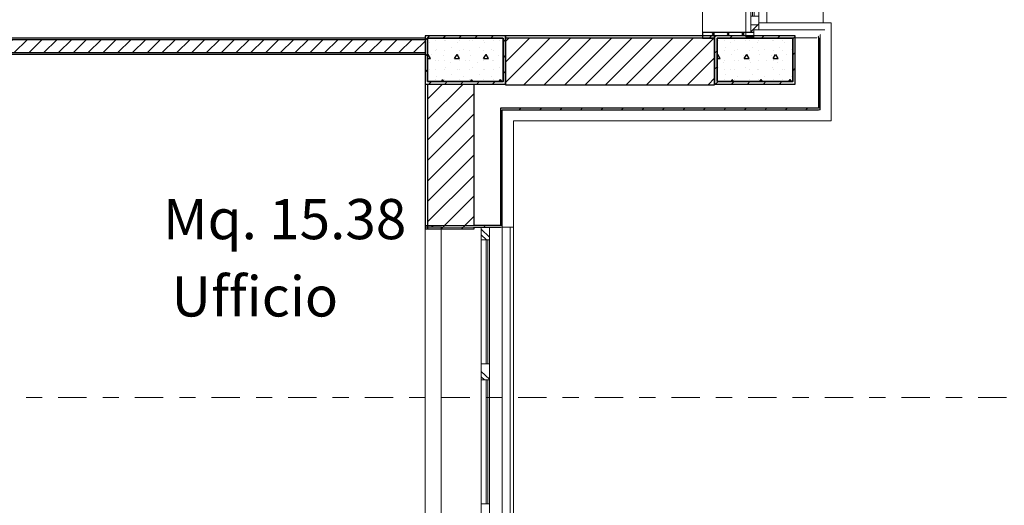
# Model space of a CAD drawing. Extents: x 2506129 to 2506520, y 4550998 to 4551331.
# Drawn here: x 2506177 to 2506183, y 4551315 to 4551318 of the extents above; entities that cross this region are included whole.
import ezdxf

# ---------------------------------------------------------------- set-up
doc = ezdxf.new("R2010")
doc.units = 0
doc.header["$MEASUREMENT"] = 0
doc.set_wipeout_variables(frame=1)
doc.linetypes.add('Punto & Linea', pattern=[0.33513888120651253, 0.1763888835906983, -0.08819444179534913, 0, -0.07055555582046509])
doc.linetypes.add('Wipeout_Contour', pattern=[1, 0, -1])
for name, color, linetype in [('Marker - Sezioni', 7, 'CONTINUOUS'), ('SCRITTEEINFISSI', 1, 'CONTINUOUS'), ('Strutturale - Portante', 7, 'CONTINUOUS')]:
    doc.layers.add(name, color=color, linetype=linetype)
pattern_1 = [(0, (2506224.437743138, 4551337.479063848), (0, 0.0375), [0, -0.0375])]
pattern_2 = [(45, (2506224.437743138, 4551337.479063848), (-0.06363960862091533, 0.06363960862091533), [])]
pattern_3 = [(44.99999999999999, (2506224.437743138, 4551337.479063848), (-0.04596193909125163, 0.04596193909125165), []), (135, (2506224.437743138, 4551337.479063848), (0.04596193909125162, 0.04596193909125165), [])]
pattern_4 = [(44.99999999999999, (0, 0), (-0.08838834764831843, 0.08838834764831846), []), (44.99999999999999, (-0.01767766952966369, 0.01767766952966369), (-0.08838834764831843, 0.08838834764831846), []), (44.99999999999999, (-0.03535533905932738, 0.03535533905932738), (-0.08838834764831843, 0.08838834764831846), [])]
pattern_5 = [(0, (2506224.437743138, 4551337.479063848), (0, 0.08660254037844385), [0, -0.05]), (0, (2506224.462743138, 4551337.522365117), (0, 0.08660254037844385), [0, -0.05])]
pattern_6 = [(0, (2506224.437743138, 4551337.479063848), (0, 0.3117691577509906), [0.0300000011920929, -0.1500000059604645]), (0, (2506224.527743142, 4551337.63494842), (0, 0.3117691577509906), [0.0300000011920929, -0.1500000059604645]), (60.00000000000002, (2506224.437743138, 4551337.479063848), (-0.270000010728836, 0.1558845788754952), [0.0300000011920929, -0.1500000059604645]), (60.00000000000002, (2506224.617743145, 4551337.479063848), (-0.270000010728836, 0.1558845788754952), [0.0300000011920929, -0.1500000059604645]), (120, (2506224.467743139, 4551337.479063848), (0.2700000107288359, 0.1558845788754955), [0.03000000119209288, -0.1500000059604643]), (120, (2506224.647743146, 4551337.479063848), (0.2700000107288359, 0.1558845788754955), [0.03000000119209288, -0.1500000059604643]), (0, (2506224.437743138, 4551337.509063849), (0, 0.06000000238418579), [0, -0.06000000238418579, 0, -0.09000000357627869]), (45, (2506224.467743139, 4551337.509063849), (-0.04242640855706679, 0.04242640855706679), [0, -0.04500000178813934, 0, -0.07500000298023222])]
pattern_7 = [(45, (2506224.437743138, 4551337.479063848), (-0.04949747384012135, 0.04949747384012135), [])]

# ---------------------------------------------------------------- blocks, each defined once
blk = doc.blocks.new('F Vetrina 3 14_16')
at = {"layer": 'Strutturale - Portante', "linetype": 'Continuous', "lineweight": 13}
h = blk.add_hatch(dxfattribs=at)
h.set_pattern_fill('ALLUMINIO', color=31, style=0, pattern_type=2)
h.set_pattern_definition(pattern_4)
h.paths.add_polyline_path([(-0.9, 0), (-0.9, -0.05), (-0.8200000000000001, -0.05), (-0.8200000000000001, 0)], flags=0)
h = blk.add_hatch(dxfattribs=at)
h.set_pattern_fill('ALLUMINIO', color=31, style=0, pattern_type=2)
h.set_pattern_definition(pattern_4)
h.paths.add_polyline_path([(-0.05000000000000011, 0), (-0.05000000000000011, -0.05), (0.04999999999999989, -0.05), (0.04999999999999989, 0)], flags=0)
h = blk.add_hatch(dxfattribs=at)
h.set_pattern_fill('ALLUMINIO', color=31, style=0, pattern_type=2)
h.set_pattern_definition(pattern_4)
h.paths.add_polyline_path([(0.8200000000000001, 0), (0.8200000000000001, -0.05), (0.9, -0.05), (0.9, 0)], flags=0)
at = {"layer": 'Strutturale - Portante', "color": 30, "linetype": 'Continuous', "lineweight": 20}
for p, q in [((-0.9, 0), (-0.9, -0.05)), ((-0.8200000000000001, 0), (-0.9, 0)), ((-0.8200000000000001, -0.05), (-0.8200000000000001, 0)), ((-0.8200000000000001, 0), (0.8200000000000001, 0)), ((0.8200000000000001, 0), (0.8200000000000001, -0.05)), ((0.9, 0), (0.8200000000000001, 0)), ((0.9, -0.05), (0.9, 0)), ((-0.9, -0.05), (-0.8200000000000001, -0.05)), ((-0.8200000000000001, -0.05), (0.8200000000000001, -0.05)), ((0.8200000000000001, -0.05), (0.9, -0.05))]:
    blk.add_line(p, q, dxfattribs=at)
at = {"layer": 'Strutturale - Portante', "color": 30, "linetype": 'Continuous', "lineweight": 18}
for p, q in [((-0.05000000000000011, 0), (-0.05000000000000011, -0.05)), ((0.04999999999999989, 0), (-0.05000000000000011, 0)), ((0.04999999999999989, -0.05), (0.04999999999999989, 0)), ((-0.05000000000000004, -0.01), (-0.8200000000000001, -0.01)), ((-0.8200000000000001, -0.02), (-0.05000000000000004, -0.02)), ((-0.05000000000000011, -0.05), (0.04999999999999989, -0.05)), ((0.8199999999999998, -0.01), (0.04999999999999993, -0.01)), ((0.04999999999999993, -0.02), (0.8199999999999998, -0.02)), ((-0.9, -0.3), (0.9, -0.3)), ((-0.9, -0.4), (0.9, -0.4))]:
    blk.add_line(p, q, dxfattribs=at)
blk = doc.blocks.new('F Vetrina 3 14_14')
at = {"layer": 'Strutturale - Portante', "linetype": 'Continuous', "lineweight": 13}
h = blk.add_hatch(dxfattribs=at)
h.set_pattern_fill('ALLUMINIO', color=31, style=0, pattern_type=2)
h.set_pattern_definition(pattern_4)
h.paths.add_polyline_path([(-1.835, 0), (-1.835, -0.05), (-1.735, -0.05), (-1.735, 0)], flags=0)
h = blk.add_hatch(dxfattribs=at)
h.set_pattern_fill('ALLUMINIO', color=31, style=0, pattern_type=2)
h.set_pattern_definition(pattern_4)
h.paths.add_polyline_path([(-0.6316666666666666, 0), (-0.6316666666666666, -0.05), (-0.5516666666666665, -0.05), (-0.5516666666666665, 0)], flags=0)
h = blk.add_hatch(dxfattribs=at)
h.set_pattern_fill('ALLUMINIO', color=31, style=0, pattern_type=2)
h.set_pattern_definition(pattern_4)
h.paths.add_polyline_path([(0.5516666666666667, 0), (0.5516666666666667, -0.05), (0.6316666666666668, -0.05), (0.6316666666666668, 0)], flags=0)
h = blk.add_hatch(dxfattribs=at)
h.set_pattern_fill('ALLUMINIO', color=31, style=0, pattern_type=2)
h.set_pattern_definition(pattern_4)
h.paths.add_polyline_path([(1.735, 0), (1.735, -0.05), (1.835, -0.05), (1.835, 0)], flags=0)
at = {"layer": 'Strutturale - Portante', "color": 30, "linetype": 'Continuous', "lineweight": 18}
for p, q in [((-1.835, 0.3), (1.835, 0.3)), ((-0.6316666666666666, 0), (-0.6316666666666666, -0.05)), ((-0.5516666666666665, 0), (-0.6316666666666666, 0)), ((-0.5516666666666665, -0.05), (-0.5516666666666665, 0)), ((0.5516666666666667, 0), (0.5516666666666667, -0.05)), ((0.6316666666666668, 0), (0.5516666666666667, 0)), ((0.6316666666666668, -0.05), (0.6316666666666668, 0)), ((-1.835, -0.04999999999999999), (1.835, -0.04999999999999999)), ((-0.6316666666666666, -0.01), (-1.735, -0.01)), ((-1.735, -0.02), (-0.6316666666666666, -0.02)), ((-0.6316666666666666, -0.05), (-0.5516666666666665, -0.05)), ((0.5516666666666667, -0.01), (-0.5516666666666665, -0.01)), ((-0.5516666666666665, -0.02), (0.5516666666666667, -0.02)), ((0.5516666666666667, -0.05), (0.6316666666666668, -0.05)), ((1.735, -0.01), (0.6316666666666668, -0.01)), ((0.6316666666666668, -0.02), (1.735, -0.02))]:
    blk.add_line(p, q, dxfattribs=at)
at = {"layer": 'Strutturale - Portante', "color": 30, "linetype": 'Continuous', "lineweight": 20}
for p, q in [((-1.835, 0), (-1.835, -0.05)), ((-1.735, 0), (-1.835, 0)), ((-1.735, -0.05), (-1.735, 0)), ((-1.735, 0), (1.735, 0)), ((1.735, 0), (1.735, -0.05)), ((1.835, 0), (1.735, 0)), ((1.835, -0.05), (1.835, 0)), ((-1.835, -0.05), (-1.735, -0.05)), ((-1.735, -0.05), (1.735, -0.05)), ((1.735, -0.05), (1.835, -0.05))]:
    blk.add_line(p, q, dxfattribs=at)
at = {"layer": 'Strutturale - Portante', "linetype": 'Continuous'}
for p, q in [((-1.835, 0), (-1.835, -0.05)), ((1.835, 0), (1.835, -0.05))]:
    blk.add_line(p, q, dxfattribs=at)
blk = doc.blocks.new('Muro_533', base_point=(1269.699964111412, 1187.998302410624))
at = {"color": 254, "linetype": 'Wipeout_Contour', "lineweight": 0, "ltscale": 6954.878085107475}
blk.add_wipeout([(1269.7499641114116, 1188.0483024106238), (1269.3094932809613, 1188.0483024106238), (1269.3094932809613, 1187.9983024106239), (1269.6999641114116, 1187.9983024106239)], dxfattribs=at).dxf.layer = 'Strutturale - Portante'
at = {"layer": 'Strutturale - Portante', "color": 251, "linetype": 'Continuous', "lineweight": 20}
for p, q in [((1269.749964111412, 1188.048302410624), (1269.309493280961, 1188.048302410624)), ((1269.309493280961, 1188.048302410624), (1269.309493280961, 1187.998302410624)), ((1269.309493280961, 1187.998302410624), (1269.699964111412, 1187.998302410624))]:
    blk.add_line(p, q, dxfattribs=at)

msp = doc.modelspace()

# ---------------------------------------------------------------- hatches: boundary and pattern name
at = {"layer": 'Strutturale - Portante', "linetype": 'Continuous', "lineweight": 13}
h = msp.add_hatch(dxfattribs=at)
h.set_pattern_fill('CALCESTRUZZO', color=9, style=0, pattern_type=2)
h.set_pattern_definition(pattern_3)
h.paths.add_polyline_path([(2506180.798677756, 4551317.980119024), (2506181.148677771, 4551317.980119024), (2506181.148677771, 4551318.002288766), (2506181.098677753, 4551318.002288766), (2506180.798677756, 4551318.002288766)], flags=0)
h = msp.add_hatch(dxfattribs=at)
h.set_pattern_fill('INTONACO', color=9, style=0, pattern_type=2)
h.set_pattern_definition(pattern_5)
h.paths.add_polyline_path([(2506179.073677756, 4551317.965119024), (2506175.373677756, 4551317.965119024), (2506175.373677756, 4551317.955119024), (2506179.073677756, 4551317.955119024)], flags=0)
h = msp.add_hatch(dxfattribs=at)
h.set_pattern_fill('MATTONI', color=9, style=0, pattern_type=2)
h.set_pattern_definition([(44.99999999999999, (2506224.437743138, 4551337.479063848), (-0.04596193909125163, 0.04596193909125165), [])])
h.paths.add_polyline_path([(2506179.073677756, 4551317.955119024), (2506175.373677756, 4551317.955119024), (2506175.373677756, 4551317.875119024), (2506179.073677756, 4551317.875119024)], flags=0)
h = msp.add_hatch(dxfattribs=at)
h.set_pattern_fill('IGNIFUGO', color=11, style=0, pattern_type=2)
h.set_pattern_definition(pattern_7)
h.paths.add_polyline_path([(2506179.073677756, 4551317.680119024), (2506179.573677756, 4551317.680119024), (2506179.573677756, 4551317.980119024), (2506179.073677756, 4551317.980119024)], flags=0)
h.paths.add_polyline_path([(2506179.088677756, 4551317.695119024), (2506179.088677756, 4551317.965119024), (2506179.558677756, 4551317.965119024), (2506179.558677756, 4551317.695119024)], flags=0)
at = {"layer": 'Strutturale - Portante', "linetype": 'Continuous', "lineweight": 25}
h = msp.add_hatch(dxfattribs=at)
h.set_pattern_fill('CEMENTO_ARMATO', color=12, style=0, pattern_type=2)
h.set_pattern_definition(pattern_6)
h.paths.add_polyline_path([(2506179.088677756, 4551317.695119024), (2506179.558677756, 4551317.695119024), (2506179.558677756, 4551317.965119024), (2506179.088677756, 4551317.965119024)], flags=0)
at = {"layer": 'Strutturale - Portante', "linetype": 'Continuous', "lineweight": 13}
h = msp.add_hatch(dxfattribs=at)
h.set_pattern_fill('GESSO', color=9, style=0, pattern_type=2)
h.set_pattern_definition(pattern_1)
h.paths.add_polyline_path([(2506180.873677756, 4551317.980119024), (2506179.573677756, 4551317.980119024), (2506179.573677756, 4551317.965119024), (2506180.873677756, 4551317.965119024)], flags=0)
h = msp.add_hatch(dxfattribs=at)
h.set_pattern_fill('MURATURA', color=9, style=0, pattern_type=2)
h.set_pattern_definition(pattern_2)
h.paths.add_polyline_path([(2506180.873677756, 4551317.965119024), (2506179.573677756, 4551317.965119024), (2506179.573677756, 4551317.675119024), (2506180.873677756, 4551317.675119024)], flags=0)
h = msp.add_hatch(dxfattribs=at)
h.set_pattern_fill('CALCESTRUZZO', color=9, style=0, pattern_type=2)
h.set_pattern_definition(pattern_3)
h.paths.add_polyline_path([(2506180.798677756, 4551317.980119024), (2506180.798677756, 4551317.965119028), (2506180.873677758, 4551317.965119028), (2506180.873677758, 4551317.980119024)], flags=0)
h = msp.add_hatch(dxfattribs=at)
h.set_pattern_fill('INTONACO', color=9, style=0, pattern_type=2)
h.set_pattern_definition(pattern_5)
h.paths.add_polyline_path([(2506175.373677756, 4551317.865119024), (2506179.073677756, 4551317.865119024), (2506179.073677756, 4551317.875119024), (2506175.373677756, 4551317.875119024)], flags=0)
h = msp.add_hatch(dxfattribs=at)
h.set_pattern_fill('GESSO', color=9, style=0, pattern_type=2)
h.set_pattern_definition(pattern_1)
h.paths.add_polyline_path([(2506179.073677756, 4551317.680119024), (2506179.073677756, 4551316.780119024), (2506179.088677756, 4551316.780119024), (2506179.088677756, 4551317.680119024)], flags=0)
h = msp.add_hatch(dxfattribs=at)
h.set_pattern_fill('MURATURA', color=9, style=0, pattern_type=2)
h.set_pattern_definition(pattern_2)
h.paths.add_polyline_path([(2506179.088677756, 4551317.680119024), (2506179.088677756, 4551316.780119024), (2506179.378677756, 4551316.780119024), (2506179.378677756, 4551317.680119024)], flags=0)
h = msp.add_hatch(dxfattribs=at)
h.set_pattern_fill('CALCESTRUZZO', color=9, style=0, pattern_type=2)
h.set_pattern_definition(pattern_3)
h.paths.add_polyline_path([(2506179.173677764, 4551316.790119015), (2506179.073677756, 4551316.800119024), (2506179.073677756, 4551316.790119015)], flags=0)

# ---------------------------------------------------------------- linework, layer by layer
at = {"layer": 'Strutturale - Portante', "linetype": 'Continuous'}
for p, q in [((2506180.798677756, 4551318.002288787), (2506180.798677756, 4551317.965119024)), ((2506180.798677756, 4551318.00228876), (2506181.098677756, 4551318.00228876)), ((2506181.098677756, 4551318.00228876), (2506181.148677756, 4551318.00228876)), ((2506181.148677756, 4551317.980119024), (2506181.148677756, 4551318.002288787)), ((2506179.073677756, 4551317.965119024), (2506175.373677756, 4551317.965119024)), ((2506179.073677756, 4551317.955119024), (2506175.373677756, 4551317.955119024)), ((2506180.873677756, 4551317.980119024), (2506179.573677756, 4551317.980119024)), ((2506179.573677756, 4551317.980119024), (2506179.573677756, 4551317.675119024)), ((2506180.873677756, 4551317.965119024), (2506179.573677756, 4551317.965119024)), ((2506180.798677756, 4551317.965119024), (2506180.873677756, 4551317.965119024)), ((2506180.873677756, 4551317.675119024), (2506180.873677756, 4551317.980119024)), ((2506175.373677756, 4551317.875119024), (2506179.073677756, 4551317.875119024)), ((2506175.373677756, 4551317.865119024), (2506179.073677756, 4551317.865119024)), ((2506179.073677756, 4551317.680119024), (2506179.073677756, 4551316.780119024)), ((2506179.088677756, 4551317.680119024), (2506179.088677756, 4551316.780119024)), ((2506179.378677756, 4551316.800119024), (2506179.378677756, 4551317.680119024)), ((2506179.573677756, 4551317.675119024), (2506180.873677756, 4551317.675119024)), ((2506179.073677756, 4551316.800119024), (2506179.073677756, 4551316.790119015)), ((2506179.173677756, 4551316.790119024), (2506179.073677756, 4551316.790119024)), ((2506179.073677756, 4551316.780119024), (2506179.378677756, 4551316.780119024)), ((2506179.378677756, 4551316.780119024), (2506179.378677756, 4551316.790119024))]:
    msp.add_line(p, q, dxfattribs=at)
at = {"layer": 'Strutturale - Portante', "color": 111, "linetype": 'Continuous', "lineweight": 20, "flags": 128}
for points in [[(2506181.067512134, 4551321.695119024), (2506181.067512134, 4551317.973925498), (2506181.548212499, 4551317.973892094), (2506181.548212499, 4551321.695119024)], [(2506181.098677756, 4551321.680752026), (2506181.098212499, 4551318.047619024), (2506181.198677756, 4551318.047619024), (2506181.198677756, 4551321.680752026)], [(2506179.073677756, 4551316.800119024), (2506179.073677756, 4551314.980119024), (2506179.554378121, 4551314.980119024), (2506179.554378121, 4551316.800119024)], [(2506179.173677756, 4551316.790119024), (2506179.173677756, 4551314.980119024), (2506179.624378121, 4551314.980119024), (2506179.623677756, 4551316.790119024)]]:
    msp.add_lwpolyline(points, close=True, dxfattribs=at)
at = {"layer": 'Strutturale - Portante', "color": 12, "linetype": 'Continuous', "lineweight": 25, "flags": 128}
msp.add_lwpolyline([(2506179.073677756, 4551317.680119024), (2506179.573677756, 4551317.680119024), (2506179.573677756, 4551317.980119024), (2506179.073677756, 4551317.980119024)], close=True, dxfattribs=at)
at = {"layer": 'Strutturale - Portante', "color": 12, "linetype": 'Continuous', "lineweight": 35, "flags": 128}
msp.add_lwpolyline([(2506179.088677756, 4551317.695119024), (2506179.558677756, 4551317.695119024), (2506179.558677756, 4551317.965119024), (2506179.088677756, 4551317.965119024)], close=True, dxfattribs=at)
at = {"layer": 'Strutturale - Portante', "linetype": 'Continuous'}
msp.add_point((2506179.173677756, 4551316.790119024), dxfattribs=at)

# ---------------------------------------------------------------- block references
at = {"layer": 'Strutturale - Portante', "color": 21, "linetype": 'Continuous', "lineweight": 18, "xscale": -1, "rotation": 90}
msp.add_blockref('F Vetrina 3 14_14', (2506181.098677756, 4551319.83728876), dxfattribs=at)
at = {"layer": 'Strutturale - Portante', "color": 21, "linetype": 'Continuous', "lineweight": 18, "rotation": 270.0000000000005}
msp.add_blockref('F Vetrina 3 14_16', (2506179.473677756, 4551315.890119024), dxfattribs=at)

# ---------------------------------------------------------------- texts
at = {"layer": 'SCRITTEEINFISSI'}
for s, p in [('Mq. 15.38', (2506177.445724718, 4551316.715022831)), ('Ufficio', (2506177.498007119, 4551316.23438498))]:
    msp.add_text(s, height=0.25, dxfattribs=at).set_placement(p)

# ---------------------------------------------------------------- next in the draw order: wipeouts: each hides what was drawn before it
at = {"color": 254, "linetype": 'Wipeout_Contour', "lineweight": 0, "ltscale": 6962.651698536745}
msp.add_wipeout([(2506179.6036777557, 4551314.380466091), (2506179.6036777557, 4551317.470119025), (2506179.553677756, 4551317.520119025), (2506179.553677756, 4551314.380466091)], dxfattribs=at).dxf.layer = 'Strutturale - Portante'

# ---------------------------------------------------------------- next in the draw order: hatches: boundary and pattern name
at = {"layer": 'Strutturale - Portante', "linetype": 'Continuous', "lineweight": 13}
h = msp.add_hatch(dxfattribs=at)
h.set_pattern_fill('MURATURA', color=9, style=0, pattern_type=2)
h.set_pattern_definition(pattern_2)
h.paths.add_polyline_path([(2506179.543677756, 4551316.790119024), (2506179.543677756, 4551316.800119024), (2506179.378677756, 4551316.800119024), (2506179.378677756, 4551316.790119024)], flags=0)

# ---------------------------------------------------------------- next in the draw order: linework, layer by layer
at = {"layer": 'Marker - Sezioni', "color": 151, "linetype": 'Punto & Linea', "lineweight": 20}
msp.add_line((2506128.678993559, 4551315.730980883), (2506186.019350031, 4551315.730980883), dxfattribs=at)
at = {"layer": 'Strutturale - Portante', "color": 251, "linetype": 'Continuous', "lineweight": 20}
for p, q in [((2506179.553677756, 4551317.520119024), (2506179.553677756, 4551314.380466091)), ((2506179.603677756, 4551314.380466091), (2506179.603677756, 4551317.470119024))]:
    msp.add_line(p, q, dxfattribs=at)
at = {"layer": 'Strutturale - Portante', "linetype": 'Continuous'}
for p, q in [((2506179.543677756, 4551316.800119024), (2506179.378677756, 4551316.800119024)), ((2506179.378677756, 4551316.790119024), (2506179.543677756, 4551316.790119024))]:
    msp.add_line(p, q, dxfattribs=at)

# ---------------------------------------------------------------- next in the draw order: wipeouts: each hides what was drawn before it
at = {"color": 254, "linetype": 'Wipeout_Contour', "lineweight": 0, "ltscale": 6969.809164377364}
msp.add_wipeout([(2506179.603677756, 4551317.470119024), (2506181.5786777562, 4551317.470119024), (2506181.528677756, 4551317.5201190235), (2506179.553677756, 4551317.5201190235)], dxfattribs=at).dxf.layer = 'Strutturale - Portante'

# ---------------------------------------------------------------- next in the draw order: linework, layer by layer
at = {"layer": 'Strutturale - Portante', "color": 251, "linetype": 'Continuous', "lineweight": 20}
for p, q in [((2506181.528677756, 4551317.520119024), (2506179.553677756, 4551317.520119024)), ((2506179.603677756, 4551317.470119024), (2506181.578677756, 4551317.470119024))]:
    msp.add_line(p, q, dxfattribs=at)

# ---------------------------------------------------------------- next in the draw order: wipeouts: each hides what was drawn before it
at = {"color": 254, "linetype": 'Wipeout_Contour', "lineweight": 0, "ltscale": 6973.398607172183}
msp.add_wipeout([(2506181.578677756, 4551317.470119024), (2506181.578677756, 4551318.041484006), (2506181.528677756, 4551317.991484006), (2506181.528677756, 4551317.5201190235)], dxfattribs=at).dxf.layer = 'Strutturale - Portante'
at = {"color": 254, "linetype": 'Wipeout_Contour', "lineweight": 0, "ltscale": 6965.917624173317}
msp.add_wipeout([(2506179.623677756, 4551316.790119024), (2506179.623677756, 4551317.450119024), (2506179.553677756, 4551317.5201190235), (2506179.553677756, 4551316.790119024)], dxfattribs=at).dxf.layer = 'Strutturale - Portante'

# ---------------------------------------------------------------- next in the draw order: linework, layer by layer
at = {"layer": 'Strutturale - Portante', "color": 251, "linetype": 'Continuous', "lineweight": 20}
for p, q in [((2506181.578677756, 4551317.470119024), (2506181.578677756, 4551318.041484006)), ((2506181.528677756, 4551317.991484006), (2506181.528677756, 4551317.520119024)), ((2506179.553677756, 4551317.520119024), (2506179.553677756, 4551316.790119024)), ((2506179.623677756, 4551316.790119024), (2506179.623677756, 4551317.450119024)), ((2506179.553677756, 4551316.790119024), (2506179.623677756, 4551316.790119024))]:
    msp.add_line(p, q, dxfattribs=at)

# ---------------------------------------------------------------- next in the draw order: wipeouts: each hides what was drawn before it
at = {"color": 254, "linetype": 'Wipeout_Contour', "lineweight": 0, "ltscale": 6973.53107682413}
msp.add_wipeout([(2506181.568677756, 4551317.637879852), (2506181.568677756, 4551317.991484006), (2506181.518677756, 4551317.991484006), (2506181.518677756, 4551317.637879852)], dxfattribs=at).dxf.layer = 'Strutturale - Portante'
at = {"color": 254, "linetype": 'Wipeout_Contour', "lineweight": 0, "ltscale": 6969.810816931413}
msp.add_wipeout([(2506179.6236777557, 4551317.450119024), (2506181.598677756, 4551317.450119024), (2506181.528677756, 4551317.520119024), (2506179.553677756, 4551317.520119024)], dxfattribs=at).dxf.layer = 'Strutturale - Portante'

# ---------------------------------------------------------------- next in the draw order: hatches: boundary and pattern name
at = {"layer": 'Strutturale - Portante', "linetype": 'Continuous', "lineweight": 13}
h = msp.add_hatch(dxfattribs=at)
h.set_pattern_fill('MURATURA', color=9, style=0, pattern_type=2)
h.set_pattern_definition(pattern_2)
h.paths.add_polyline_path([(2506179.543677756, 4551317.530119024), (2506179.543677756, 4551316.790119024), (2506179.553677756, 4551316.790119024), (2506179.553677756, 4551317.520119024)], flags=0)

# ---------------------------------------------------------------- next in the draw order: linework, layer by layer
at = {"layer": 'Strutturale - Portante', "color": 251, "linetype": 'Continuous', "lineweight": 20}
for p, q in [((2506181.518677756, 4551317.991484006), (2506181.518677756, 4551317.637879852)), ((2506181.568677756, 4551317.637879852), (2506181.568677756, 4551317.991484006)), ((2506181.518677756, 4551317.637879852), (2506181.568677756, 4551317.637879852)), ((2506181.528677756, 4551317.520119024), (2506179.553677756, 4551317.520119024)), ((2506179.623677756, 4551317.450119024), (2506181.598677756, 4551317.450119024))]:
    msp.add_line(p, q, dxfattribs=at)
at = {"layer": 'Strutturale - Portante', "linetype": 'Continuous'}
for p, q in [((2506179.543677756, 4551317.530119024), (2506179.543677756, 4551316.800119024)), ((2506179.553677756, 4551316.800119024), (2506179.553677756, 4551317.520119024))]:
    msp.add_line(p, q, dxfattribs=at)

# ---------------------------------------------------------------- next in the draw order: wipeouts: each hides what was drawn before it
at = {"color": 254, "linetype": 'Wipeout_Contour', "lineweight": 0, "ltscale": 6973.609028571778}
msp.add_wipeout([(2506181.578677756, 4551318.041484006), (2506181.148677756, 4551318.041484006), (2506181.148677756, 4551317.991484006), (2506181.528677756, 4551317.991484006)], dxfattribs=at).dxf.layer = 'Strutturale - Portante'

# ---------------------------------------------------------------- next in the draw order: linework, layer by layer
at = {"layer": 'Strutturale - Portante', "color": 251, "linetype": 'Continuous', "lineweight": 20}
for p, q in [((2506181.578677756, 4551318.041484006), (2506181.148677756, 4551318.041484006)), ((2506181.148677756, 4551318.041484006), (2506181.148677756, 4551317.991484006)), ((2506181.148677756, 4551317.991484006), (2506181.518677756, 4551317.991484006))]:
    msp.add_line(p, q, dxfattribs=at)

# ---------------------------------------------------------------- next in the draw order: wipeouts: each hides what was drawn before it
at = {"color": 254, "linetype": 'Wipeout_Contour', "lineweight": 0, "ltscale": 6978.010042580714}
msp.add_wipeout([(2506181.198677756, 4551318.041484006), (2506181.198677756, 4551321.635119024), (2506181.148677756, 4551321.635119024), (2506181.148677756, 4551318.041484006)], dxfattribs=at).dxf.layer = 'Strutturale - Portante'
at = {"color": 254, "linetype": 'Wipeout_Contour', "lineweight": 0, "ltscale": 6973.427703584841}
msp.add_wipeout([(2506181.5986777563, 4551317.450119024), (2506181.5986777563, 4551318.061484006), (2506181.528677756, 4551317.991484007), (2506181.528677756, 4551317.520119024)], dxfattribs=at).dxf.layer = 'Strutturale - Portante'

# ---------------------------------------------------------------- next in the draw order: hatches: boundary and pattern name
at = {"layer": 'Strutturale - Portante', "linetype": 'Continuous', "lineweight": 13}
h = msp.add_hatch(dxfattribs=at)
h.set_pattern_fill('MURATURA', color=9, style=0, pattern_type=2)
h.set_pattern_definition(pattern_2)
h.paths.add_polyline_path([(2506181.528677756, 4551317.530119024), (2506179.543677756, 4551317.530119024), (2506179.553677756, 4551317.520119024), (2506181.528677756, 4551317.520119024)], flags=0)

# ---------------------------------------------------------------- next in the draw order: linework, layer by layer
at = {"layer": 'Strutturale - Portante', "color": 251, "linetype": 'Continuous', "lineweight": 20}
for p, q in [((2506181.148677756, 4551321.635119024), (2506181.148677756, 4551318.041484006)), ((2506181.198677756, 4551318.041484006), (2506181.198677756, 4551321.635119024)), ((2506181.598677756, 4551317.450119024), (2506181.598677756, 4551318.061484006)), ((2506181.148677756, 4551318.041484006), (2506181.198677756, 4551318.041484006)), ((2506181.528677756, 4551317.991484006), (2506181.528677756, 4551317.520119024))]:
    msp.add_line(p, q, dxfattribs=at)
at = {"layer": 'Strutturale - Portante', "linetype": 'Continuous'}
for p, q in [((2506181.518677756, 4551317.530119024), (2506179.543677756, 4551317.530119024)), ((2506179.553677756, 4551317.520119024), (2506181.518677756, 4551317.520119024)), ((2506181.528677756, 4551317.520119024), (2506181.528677756, 4551317.530119024))]:
    msp.add_line(p, q, dxfattribs=at)

# ---------------------------------------------------------------- next in the draw order: wipeouts: each hides what was drawn before it
at = {"color": 254, "linetype": 'Wipeout_Contour', "lineweight": 0, "ltscale": 6973.679594080707}
msp.add_wipeout([(2506181.5986777563, 4551318.061484006), (2506181.148677756, 4551318.061484006), (2506181.148677756, 4551317.991484006), (2506181.528677756, 4551317.991484006)], dxfattribs=at).dxf.layer = 'Strutturale - Portante'

# ---------------------------------------------------------------- next in the draw order: linework, layer by layer
at = {"layer": 'Strutturale - Portante', "color": 251, "linetype": 'Continuous', "lineweight": 20}
for p, q in [((2506181.598677756, 4551318.061484006), (2506181.148677756, 4551318.061484006)), ((2506181.148677756, 4551318.061484006), (2506181.148677756, 4551317.991484006)), ((2506181.148677756, 4551317.991484006), (2506181.528677756, 4551317.991484006))]:
    msp.add_line(p, q, dxfattribs=at)

# ---------------------------------------------------------------- next in the draw order: block references
at = {"layer": 'Strutturale - Portante'}
msp.add_blockref('Muro_533', (2506181.508677756, 4551317.967619024), dxfattribs=at)

# ---------------------------------------------------------------- next in the draw order: hatches: boundary and pattern name
at = {"layer": 'Strutturale - Portante', "linetype": 'Continuous', "lineweight": 13}
h = msp.add_hatch(dxfattribs=at)
h.set_pattern_fill('IGNIFUGO', color=11, style=0, pattern_type=2)
h.set_pattern_definition(pattern_7)
h.paths.add_polyline_path([(2506180.873677756, 4551317.680119024), (2506181.373677756, 4551317.680119024), (2506181.373677756, 4551317.980119024), (2506180.873677756, 4551317.980119024)], flags=0)
h.paths.add_polyline_path([(2506180.888677756, 4551317.695119024), (2506180.888677756, 4551317.965119024), (2506181.358677756, 4551317.965119024), (2506181.358677756, 4551317.695119024)], flags=0)
at = {"layer": 'Strutturale - Portante', "linetype": 'Continuous', "lineweight": 25}
h = msp.add_hatch(dxfattribs=at)
h.set_pattern_fill('CEMENTO_ARMATO', color=12, style=0, pattern_type=2)
h.set_pattern_definition(pattern_6)
h.paths.add_polyline_path([(2506180.888677756, 4551317.695119024), (2506181.358677756, 4551317.695119024), (2506181.358677756, 4551317.965119024), (2506180.888677756, 4551317.965119024)], flags=0)
at = {"layer": 'Strutturale - Portante', "linetype": 'Continuous', "lineweight": 13}
h = msp.add_hatch(dxfattribs=at)
h.set_pattern_fill('MURATURA', color=9, style=0, pattern_type=2)
h.set_pattern_definition(pattern_2)
h.paths.add_polyline_path([(2506181.528677756, 4551317.967619024), (2506181.518677756, 4551317.967619024), (2506181.518677756, 4551317.530119024), (2506181.528677756, 4551317.530119024)], flags=0)

# ---------------------------------------------------------------- next in the draw order: linework, layer by layer
at = {"layer": 'Strutturale - Portante', "linetype": 'Continuous'}
for p, q in [((2506181.518677756, 4551317.967619024), (2506181.518677756, 4551317.530119024)), ((2506181.528677756, 4551317.530119024), (2506181.528677756, 4551317.967619024))]:
    msp.add_line(p, q, dxfattribs=at)
at = {"layer": 'Strutturale - Portante', "color": 12, "linetype": 'Continuous', "lineweight": 25, "flags": 128}
msp.add_lwpolyline([(2506180.873677756, 4551317.680119024), (2506181.373677756, 4551317.680119024), (2506181.373677756, 4551317.980119024), (2506180.873677756, 4551317.980119024)], close=True, dxfattribs=at)
at = {"layer": 'Strutturale - Portante', "color": 12, "linetype": 'Continuous', "lineweight": 35, "flags": 128}
msp.add_lwpolyline([(2506180.888677756, 4551317.695119024), (2506181.358677756, 4551317.695119024), (2506181.358677756, 4551317.965119024), (2506180.888677756, 4551317.965119024)], close=True, dxfattribs=at)

doc.saveas('drawing.dxf')
